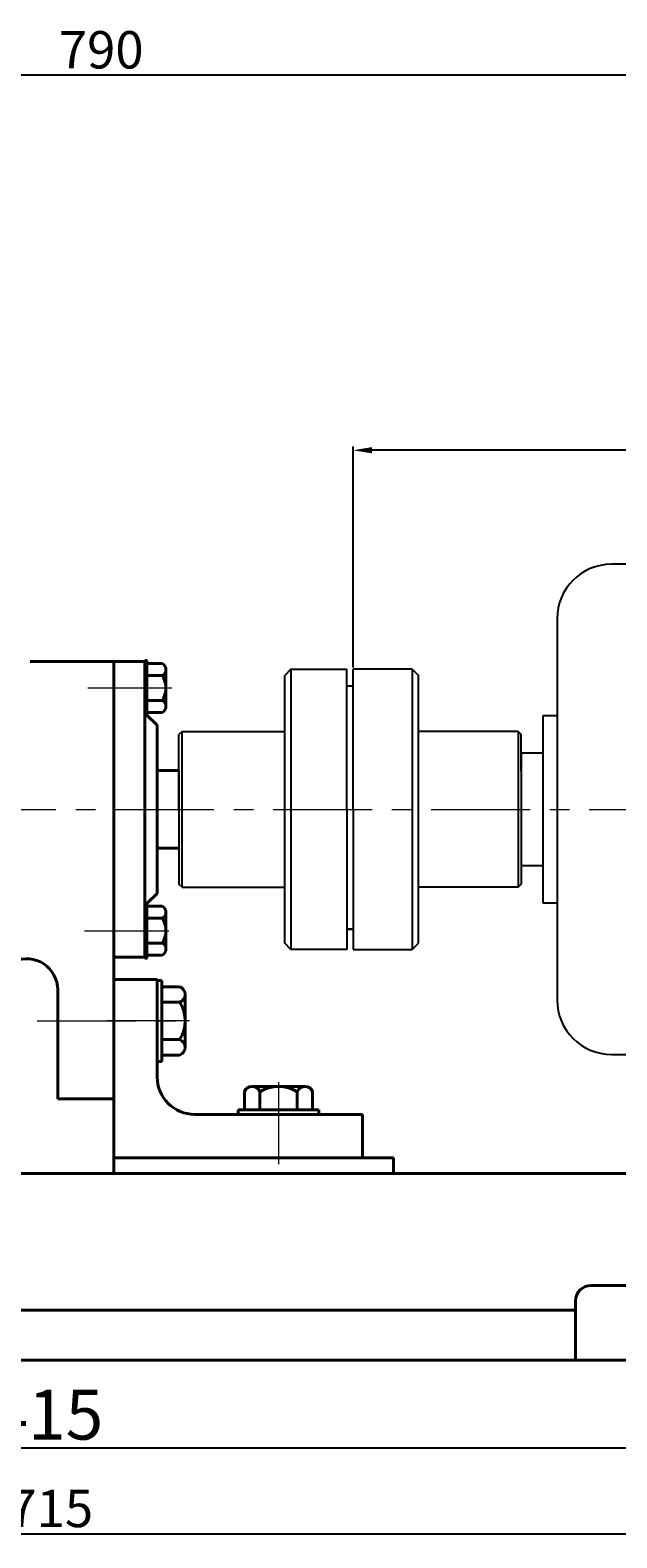
# Model space of a CAD drawing. Units: millimetres. Extents: x 6681 to 8144, y -9997 to -9051.
# Drawn here: x 7162 to 7351, y -9535 to -9051 of the extents above; entities that cross this region are included whole.
import ezdxf

# ---------------------------------------------------------------- set-up
doc = ezdxf.new("R2010")
doc.units = ezdxf.units.MM
doc.linetypes.add('CENTER', pattern=[50.8, 31.75, -6.35, 6.35, -6.35])
doc.layers.add('1', color=7, linetype='Continuous')
doc.layers.add('尺寸线', color=1, linetype='Continuous')
for name, color, linetype, lineweight in [('中心线', 5, 'CENTER', 13), ('粗实线', 7, 'Continuous', 40), ('细实线', 1, 'Continuous', 13)]:
    doc.layers.add(name, color=color, linetype=linetype, lineweight=lineweight)
doc.styles.get("Standard").update_dxf_attribs({"font": 'txt.shx', "height": 16, "bigfont": 'gbcbig.shx'})
doc.dimstyles.new('ISO-25', dxfattribs={"dimtxt": 2.5, "dimasz": 6, "dimexe": 1.25, "dimexo": 0.625, "dimtad": 1, "dimtxsty": 'Standard', "dimcen": 2.5, "dimadec": 0, "dimazin": 0, "dimtfac": 1, "dimtmove": 0, "dimatfit": 3, "dimfxl": 0, "dimarcsym": 0})

# ---------------------------------------------------------------- blocks, each defined once
blk = doc.blocks.new('*D11')
at = {"layer": 'Defpoints', "color": 0, "transparency": 16777216}
for p in [(11958.32, 3662.14), (11958.32, 3591.73), (12272.32, 3580.12)]:
    blk.add_point(p, dxfattribs=at)
at = {"layer": '尺寸线', "color": 0, "lineweight": -2, "transparency": 16777216}
for p, q in [((11958.32, 3592.36), (11958.32, 3663.39)), ((12272.32, 3580.75), (12272.32, 3663.39)), ((12266.32, 3662.14), (11964.32, 3662.14))]:
    blk.add_line(p, q, dxfattribs=at)
at = {"layer": '尺寸线', "color": 0, "transparency": 16777216}
for points in [[(11964.32, 3663.14), (11964.32, 3661.14), (11958.32, 3662.14)], [(12266.32, 3663.14), (12266.32, 3661.14), (12272.32, 3662.14)]]:
    blk.add_solid(points, dxfattribs=at)
at = {"layer": '尺寸线', "color": 0, "transparency": 16777216, "insert": (12115.32, 3668.76), "char_height": 12, "attachment_point": 5}
blk.add_mtext('314', dxfattribs=at)
blk = doc.blocks.new('*D12')
at = {"layer": 'Defpoints', "color": 0, "transparency": 16777216}
for p in [(11482.32, 3782.66), (11482.32, 3587.98), (12272.32, 3580.12)]:
    blk.add_point(p, dxfattribs=at)
at = {"layer": '尺寸线', "color": 0, "lineweight": -2, "transparency": 16777216}
for p, q in [((11482.32, 3588.61), (11482.32, 3783.91)), ((12266.32, 3782.66), (11488.32, 3782.66)), ((12272.32, 3580.75), (12272.32, 3783.91))]:
    blk.add_line(p, q, dxfattribs=at)
at = {"layer": '尺寸线', "color": 0, "transparency": 16777216}
for points in [[(11488.32, 3783.66), (11488.32, 3781.66), (11482.32, 3782.66)], [(12266.32, 3783.66), (12266.32, 3781.66), (12272.32, 3782.66)]]:
    blk.add_solid(points, dxfattribs=at)
at = {"layer": '尺寸线', "color": 0, "transparency": 16777216, "insert": (11877.32, 3789.29), "char_height": 12, "attachment_point": 5}
blk.add_mtext('790', dxfattribs=at)
blk = doc.blocks.new('*D17')
at = {"layer": 'Defpoints', "color": 0, "transparency": 16777216}
for p in [(11502.32, 3369.11), (12217.32, 3369.73), (12217.32, 3313.84)]:
    blk.add_point(p, dxfattribs=at)
at = {"layer": '细实线', "color": 0, "lineweight": -2, "transparency": 16777216}
for p, q in [((11502.32, 3368.48), (11502.32, 3312.59)), ((12217.32, 3369.11), (12217.32, 3312.59)), ((11508.32, 3313.84), (12211.32, 3313.84))]:
    blk.add_line(p, q, dxfattribs=at)
at = {"layer": '细实线', "color": 0, "transparency": 16777216}
for points in [[(11508.32, 3314.84), (11508.32, 3312.84), (11502.32, 3313.84)], [(12211.32, 3314.84), (12211.32, 3312.84), (12217.32, 3313.84)]]:
    blk.add_solid(points, dxfattribs=at)
at = {"layer": '细实线', "color": 0, "transparency": 16777216, "insert": (11861.09, 3320.47), "char_height": 12, "attachment_point": 5}
blk.add_mtext('715', dxfattribs=at)
blk = doc.blocks.new('*D31')
at = {"layer": 'Defpoints', "color": 0, "transparency": 16777216}
for p in [(6960, -9501.39), (7375, -9501.39), (7375, -9506.59)]:
    blk.add_point(p, dxfattribs=at)
at = {"layer": '细实线', "color": 0, "lineweight": -2, "transparency": 16777216}
for p, q in [((6960, -9502.01), (6960, -9507.84)), ((7375, -9502.01), (7375, -9507.84)), ((6966, -9506.59), (7369, -9506.59))]:
    blk.add_line(p, q, dxfattribs=at)
at = {"layer": '细实线', "color": 0, "transparency": 16777216}
for points in [[(6966, -9505.59), (6966, -9507.59), (6960, -9506.59)], [(7369, -9505.59), (7369, -9507.59), (7375, -9506.59)]]:
    blk.add_solid(points, dxfattribs=at)
at = {"layer": '细实线', "color": 0, "transparency": 16777216, "insert": (7167.5, -9497.97), "char_height": 16, "attachment_point": 5}
blk.add_mtext('415', dxfattribs=at)

msp = doc.modelspace()

# ---------------------------------------------------------------- linework, layer by layer
for p, q in [((7358.502, -9222.584), (7349.052, -9222.584)), ((7331.552, -9240.084), (7331.552, -9362.584)), ((7326.932, -9271.334), (7326.932, -9331.334)), ((7331.552, -9271.334), (7326.932, -9271.334)), ((7320.002, -9283.334), (7320.002, -9319.334)), ((7320.002, -9283.334), (7320.002, -9319.334)), ((7326.932, -9283.334), (7320.002, -9283.334)), ((7320.002, -9287.084), (7320.002, -9315.584)), ((7320.002, -9319.334), (7326.932, -9319.334)), ((7326.932, -9331.334), (7331.552, -9331.334)), ((7349.052, -9380.084), (7358.502, -9380.084))]:
    msp.add_line(p, q)
for centre, start, end in [((7349.052, -9240.084), 90, 180), ((7349.052, -9362.584), 180, 270)]:
    msp.add_arc(centre, 17.5, start, end)
at = {"layer": '1'}
for p, q in [((7199.002, -9271.134), (7199.002, -9253.534)), ((7199.002, -9253.534), (7199.002, -9271.134)), ((7199.802, -9271.134), (7199.802, -9253.534)), ((7199.802, -9253.534), (7199.802, -9271.134)), ((7246.002, -9256.334), (7244.002, -9258.334)), ((7244.002, -9301.334), (7244.002, -9258.334)), ((7246.002, -9256.334), (7264.002, -9256.334)), ((7246.002, -9256.334), (7246.002, -9346.334)), ((7264.002, -9301.334), (7264.002, -9256.334)), ((7285.002, -9256.334), (7266.002, -9256.334)), ((7266.002, -9301.334), (7266.002, -9256.334)), ((7285.002, -9256.334), (7287.002, -9258.334)), ((7285.002, -9256.334), (7285.002, -9346.334)), ((7287.002, -9301.334), (7287.002, -9258.334)), ((7266.002, -9261.717), (7264.002, -9261.717)), ((7211.002, -9276.334), (7210.002, -9277.334)), ((7210.002, -9301.334), (7210.002, -9277.334)), ((7211.002, -9276.334), (7244.002, -9276.334)), ((7211.002, -9326.334), (7211.002, -9276.334)), ((7319.002, -9276.334), (7287.002, -9276.334)), ((7319.002, -9276.334), (7320.002, -9277.334)), ((7319.002, -9276.334), (7319.002, -9326.334)), ((7320.002, -9289.02), (7320.002, -9277.334)), ((7210.002, -9288.834), (7210.002, -9313.834)), ((7320.002, -9287.084), (7320.002, -9315.584)), ((7320.002, -9289.02), (7320.002, -9314.334)), ((7210.002, -9301.334), (7210.002, -9325.334)), ((7244.002, -9344.334), (7244.002, -9301.334)), ((7264.002, -9301.334), (7264.002, -9346.334)), ((7266.002, -9301.334), (7266.002, -9346.334)), ((7287.002, -9344.334), (7287.002, -9301.334)), ((7320.002, -9314.334), (7320.002, -9325.334)), ((7211.002, -9326.334), (7210.002, -9325.334)), ((7211.002, -9326.334), (7244.002, -9326.334)), ((7319.002, -9326.334), (7287.002, -9326.334)), ((7319.002, -9326.334), (7320.002, -9325.334)), ((7199.002, -9349.134), (7199.002, -9331.534)), ((7199.002, -9331.534), (7199.002, -9349.134)), ((7199.802, -9349.134), (7199.802, -9331.534)), ((7199.802, -9331.534), (7199.802, -9349.134)), ((7266.002, -9339.834), (7264.002, -9339.834)), ((7264.002, -9339.834), (7266.002, -9339.834)), ((7246.002, -9346.334), (7244.002, -9344.334)), ((7264.002, -9346.334), (7246.002, -9346.334)), ((7266.002, -9346.334), (7285.002, -9346.334)), ((7285.002, -9346.334), (7287.002, -9344.334))]:
    msp.add_line(p, q, dxfattribs=at)
at = {"layer": '中心线'}
for p, q in [((7180.716, -9262.334), (7207.714, -9262.334)), ((7190.237, -9262.334), (7206.766, -9262.334)), ((6783.105, -9301.334), (7602.201, -9301.334)), ((7179.613, -9340.334), (7204.776, -9340.334)), ((7190.237, -9340.334), (7206.766, -9340.334)), ((7164.388, -9369.334), (7213.615, -9369.334)), ((7213.393, -9369.334), (7187.002, -9369.334)), ((7242.002, -9388.973), (7242.002, -9415.364))]:
    msp.add_line(p, q, dxfattribs=at)
at = {"layer": '粗实线'}
for p, q in [((7189.002, -9253.834), (7162.147, -9253.834)), ((7189.002, -9253.834), (7189.002, -9301.334)), ((7199.002, -9253.834), (7189.002, -9253.834)), ((7199.002, -9253.534), (7199.802, -9253.534)), ((7199.002, -9253.834), (7199.002, -9301.334)), ((7199.802, -9254.482), (7204.602, -9254.482)), ((7199.802, -9258.334), (7204.602, -9258.334)), ((7205.802, -9256.408), (7205.802, -9268.26)), ((7205.802, -9256.408), (7205.802, -9258.334)), ((7199.802, -9266.334), (7204.602, -9266.334)), ((7199.002, -9271.134), (7199.802, -9271.134)), ((7204.602, -9270.186), (7199.802, -9270.186)), ((7199.802, -9271.134), (7203.002, -9274.334)), ((7203.002, -9274.334), (7203.002, -9288.834)), ((7203.002, -9274.334), (7203.002, -9301.334)), ((7210.002, -9288.834), (7203.002, -9288.834)), ((7189.002, -9301.334), (7189.002, -9348.834)), ((7199.002, -9301.334), (7199.002, -9348.834)), ((7203.002, -9328.334), (7203.002, -9301.334)), ((7203.002, -9313.834), (7210.002, -9313.834)), ((7203.002, -9328.334), (7203.002, -9313.834)), ((7199.002, -9331.534), (7199.802, -9331.534)), ((7199.802, -9331.534), (7203.002, -9328.334)), ((7199.802, -9332.482), (7204.602, -9332.482)), ((7199.802, -9336.334), (7204.602, -9336.334)), ((7205.802, -9334.408), (7205.802, -9346.26)), ((7205.802, -9334.408), (7205.802, -9336.334)), ((7199.802, -9344.334), (7204.602, -9344.334)), ((7189.002, -9348.834), (7199.002, -9348.834)), ((7189.002, -9348.834), (7189.002, -9394.335)), ((7199.002, -9349.134), (7199.802, -9349.134)), ((7204.602, -9348.186), (7199.802, -9348.186)), ((7189.002, -9355.99), (7203.002, -9355.99)), ((7203.002, -9355.99), (7203.002, -9387.364)), ((7203.002, -9382.334), (7203.002, -9356.334)), ((7203.002, -9356.334), (7204.502, -9356.334)), ((7204.502, -9382.334), (7204.502, -9356.334)), ((7171.002, -9394.335), (7171.002, -9359.325)), ((7210.202, -9358.364), (7204.502, -9358.364)), ((7212.002, -9377.819), (7212.002, -9360.849)), ((7204.502, -9363.334), (7210.202, -9363.334)), ((7204.502, -9375.334), (7210.202, -9375.334)), ((7212.002, -9375.334), (7212.002, -9377.819)), ((7204.502, -9380.304), (7210.202, -9380.304)), ((7203.002, -9382.334), (7204.502, -9382.334)), ((7233.517, -9390.364), (7250.487, -9390.364)), ((7236.002, -9390.364), (7233.517, -9390.364)), ((7189.002, -9394.335), (7171.002, -9394.335)), ((7189.002, -9394.335), (7189.002, -9413.334)), ((7231.032, -9397.864), (7231.032, -9392.164)), ((7236.002, -9397.864), (7236.002, -9392.164)), ((7248.002, -9397.864), (7248.002, -9392.164)), ((7252.972, -9392.164), (7252.972, -9397.864)), ((7269.002, -9399.364), (7215.002, -9399.364)), ((7229.002, -9397.864), (7255.002, -9397.864)), ((7229.002, -9399.364), (7229.002, -9397.864)), ((7229.002, -9399.364), (7255.002, -9399.364)), ((7255.002, -9399.364), (7255.002, -9397.864)), ((7269.002, -9413.334), (7269.002, -9399.364)), ((7189.002, -9413.334), (7274.002, -9413.334)), ((7194.002, -9413.334), (7189.002, -9413.334)), ((7189.002, -9413.334), (7189.002, -9418.364)), ((7194.002, -9413.334), (7279.002, -9413.334)), ((7279.002, -9413.334), (7279.002, -9418.364)), ((6920.002, -9418.364), (7508.225, -9418.364)), ((7342.507, -9454.334), (7407.507, -9454.334)), ((6997.507, -9462.334), (7337.507, -9462.334)), ((7337.507, -9478.334), (7337.507, -9459.334)), ((6810.002, -9478.334), (7525.002, -9478.334)), ((6960.002, -9478.334), (7167.502, -9478.334))]:
    msp.add_line(p, q, dxfattribs=at)
for centre, radius, start, end in [((7203.656, -9256.408), 2.146, 296.14982, 63.85018), ((7198.535, -9262.334), 7.267, 326.60151, 33.39849), ((7203.656, -9268.26), 2.146, 296.14982, 63.85018), ((7203.656, -9334.408), 2.146, 296.14982, 63.85018), ((7198.535, -9340.334), 7.267, 326.60151, 33.39849), ((7203.656, -9346.26), 2.146, 296.14982, 63.85018), ((7161.002, -9359.325), 10, 0, 113.079), ((7209.386, -9360.849), 2.615, 288.16491, 71.83509), ((7201.102, -9369.334), 10.9, 326.60151, 33.39849), ((7209.386, -9377.819), 2.615, 288.16491, 71.83509), ((7215.002, -9387.364), 12, 180, 270), ((7233.517, -9392.98), 2.615, 18.16491, 161.83509), ((7242.002, -9401.264), 10.9, 56.60151, 123.39849), ((7250.487, -9392.98), 2.615, 18.16491, 161.83509), ((7342.507, -9459.334), 5, 90, 180)]:
    msp.add_arc(centre, radius, start, end, dxfattribs=at)

# ---------------------------------------------------------------- dimensions: what is measured, and where the dimension line sits
at = {"layer": '尺寸线'}
for base, p2, picture, middle in [((6790.002, -9065.406), (6790.002, -9260.084), '*D12', (7185.002, -9058.781)), ((7266.002, -9185.929), (7266.002, -9256.334), '*D11', (7423.002, -9179.304))]:
    dim = msp.add_linear_dim(base=base, p1=(7580.002, -9267.947), p2=p2, dimstyle='ISO-25', dxfattribs=at)
    dim.commit()
    dim.dimension.update_dxf_attribs({"geometry": picture, "text_midpoint": middle, "insert": (-4692.319, -12848.068)})
at = {"layer": '细实线'}
dim = msp.add_linear_dim(base=(7525.002, -9534.226), p1=(6810.002, -9478.959), p2=(7525.002, -9478.334), dimstyle='ISO-25', dxfattribs=at)
dim.commit()
dim.dimension.update_dxf_attribs({"geometry": '*D17', "text_midpoint": (7168.77, -9534.226), "dimtype": 160, "insert": (-4692.319, -12848.068)})
dim = msp.add_linear_dim(base=(7375.002, -9506.59), p1=(6960.002, -9501.386), p2=(7375.002, -9501.386), dimstyle='ISO-25', dxfattribs=at)
dim.commit()
dim.dimension.update_dxf_attribs({"geometry": '*D31', "text_midpoint": (7167.502, -9497.965)})

doc.saveas('drawing.dxf')
